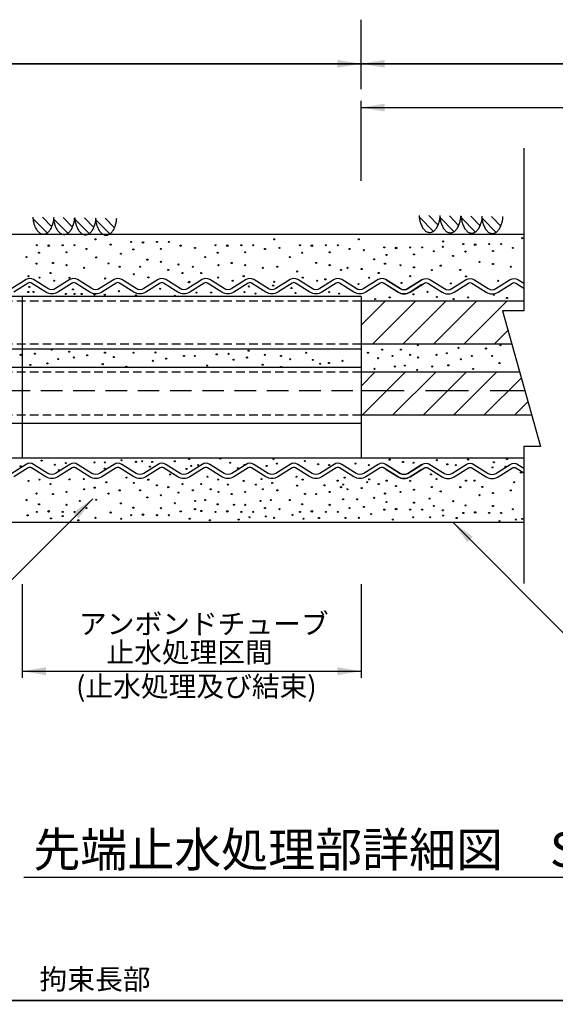
# Model space of a CAD drawing. Extents: x 510 to 34067, y -2197 to 5780.
# Drawn here: x 19541 to 20331, y 1590 to 3043 of the extents above; entities that cross this region are included whole.
import ezdxf

# ---------------------------------------------------------------- set-up
doc = ezdxf.new("R2010")
doc.units = 0
doc.linetypes.add('HIDDENX2', pattern=[19.05, 12.7, -6.35])
doc.layers.get('0').update_dxf_attribs({"linetype": 'CONTINUOUS'})
doc.layers.get('DEFPOINTS').update_dxf_attribs({"linetype": 'CONTINUOUS'})
for name, color, linetype in [('DIM', 5, 'CONTINUOUS'), ('DRAW', 7, 'CONTINUOUS'), ('TITLE', 4, 'CONTINUOUS')]:
    doc.layers.add(name, color=color, linetype=linetype)
doc.styles.add('STYLE1', font='txt')
doc.styles.add('STYLE2', font='MSMINCHO.TTF')
doc.dimstyles.get("Standard").update_dxf_attribs({"dimscale": 0, "dimtxt": 0.0001, "dimasz": 35, "dimexe": 0, "dimexo": 0, "dimgap": 0, "dimtad": 1, "dimdec": 4, "dimdsep": 46, "dimlunit": 6, "dimtxsty": 'STYLE2', "dimcen": 0, "dimadec": 0, "dimazin": 0, "dimtfac": 1, "dimtdec": 4, "dimtofl": 0, "dimtmove": 0, "dimatfit": 2, "dimfxl": 0, "dimtolj": 1, "dimtzin": 0, "dimarcsym": 0})
doc.dimstyles.new('STANDARD$7', dxfattribs={"dimscale": 0, "dimtxt": 0.0001, "dimasz": 35, "dimexe": 0, "dimexo": 0, "dimgap": 0, "dimtad": 1, "dimdec": 4, "dimdsep": 46, "dimlunit": 6, "dimtxsty": 'STYLE1', "dimcen": 0, "dimadec": 0, "dimazin": 0, "dimtfac": 1, "dimtdec": 4, "dimtofl": 0, "dimtmove": 0, "dimatfit": 2, "dimfxl": 0, "dimtolj": 1, "dimtzin": 0, "dimarcsym": 0})

# ---------------------------------------------------------------- blocks, each defined once
blk = doc.blocks.new('*D55')
at = {"layer": 'DEFPOINTS', "color": 0, "linetype": 'Continuous', "transparency": 16777216}
for p in [(20044.5, 2913.1), (21112, 2913.1), (21112, 2913.1)]:
    blk.add_point(p, dxfattribs=at)
at = {"layer": 'DIM', "color": 0, "linetype": 'Continuous', "lineweight": -2, "transparency": 16777216}
blk.add_line((20079.5, 2913.1), (21077, 2913.1), dxfattribs=at)
at = {"layer": 'DIM', "color": 0, "linetype": 'Continuous', "transparency": 16777216}
for points in [[(20079.5, 2919), (20079.5, 2907.3), (20044.5, 2913.1)], [(21077, 2919), (21077, 2907.3), (21112, 2913.1)]]:
    blk.add_solid(points, dxfattribs=at)
at = {"layer": 'DIM', "color": 0, "linetype": 'Continuous', "transparency": 16777216, "insert": (20578.3, 2913.1), "char_height": 0.0001, "attachment_point": 5, "style": 'STYLE2'}
blk.add_mtext('\\A1;1,067.5', dxfattribs=at)
blk = doc.blocks.new('*D56')
at = {"layer": 'DEFPOINTS', "color": 0, "linetype": 'Continuous', "transparency": 16777216}
for p in [(19544.5, 2081.8), (20044.5, 2081.8), (20044.5, 2081.8)]:
    blk.add_point(p, dxfattribs=at)
at = {"layer": 'DIM', "color": 0, "linetype": 'Continuous', "lineweight": -2, "transparency": 16777216}
blk.add_line((19579.5, 2081.8), (20009.5, 2081.8), dxfattribs=at)
at = {"layer": 'DIM', "color": 0, "linetype": 'Continuous', "transparency": 16777216}
for points in [[(19579.5, 2087.6), (19579.5, 2075.9), (19544.5, 2081.8)], [(20009.5, 2087.6), (20009.5, 2075.9), (20044.5, 2081.8)]]:
    blk.add_solid(points, dxfattribs=at)
at = {"layer": 'DIM', "color": 0, "linetype": 'Continuous', "transparency": 16777216, "insert": (19794.5, 2081.8), "char_height": 0.0001, "attachment_point": 5, "style": 'STYLE2'}
blk.add_mtext('\\A1;500', dxfattribs=at)

msp = doc.modelspace()

# ---------------------------------------------------------------- hatches: boundary and pattern name
h = msp.add_hatch()
h.set_pattern_fill('ANSI31', color=0, scale=10, angle=180, style=0)
h.set_pattern_definition([(225, (18658.297, 83.424), (22.45064, -22.45064), [])])
h.paths.add_polyline_path([(20266.96271, 2564.18808), (20253.04959, 2613.43808), (20284.54959, 2613.43808), (20284.54959, 2627.68808), (20044.54959, 2627.68808), (20044.54959, 2564.18808)])
h.paths.add_polyline_path([(20296.62521, 2459.18808), (20278.68646, 2522.68808), (20044.54959, 2522.68808), (20044.54959, 2459.18808)])

# ---------------------------------------------------------------- linework, layer by layer
at = {"color": 0}
for centre, radius in [((19652.68005, 2718.84404), 0.79466), ((19916.33786, 2718.84404), 0.79466), ((20041.07454, 2718.84705), 0.79466), ((20165.53412, 2715.5743), 0.79466), ((20282.11283, 2720.4774), 0.79466), ((19565.99745, 2710.1029), 0.79466), ((19583.49303, 2709.30824), 1.12423), ((19604.16963, 2710.1029), 0.79466), ((19621.66518, 2710.1029), 0.79466), ((19639.16074, 2704.54035), 0.79466), ((19674.97605, 2711.03881), 0.79466), ((19705.19569, 2715.01205), 0.79466), ((19708.3767, 2703.88695), 0.79466), ((19722.69127, 2714.21739), 1.12423), ((19743.36786, 2715.01205), 0.79466), ((19748.93461, 2704.68161), 0.79466), ((19760.86342, 2715.01205), 0.79466), ((19778.35897, 2709.44951), 0.79466), ((19799.43563, 2706.12965), 0.79466), ((19829.65527, 2710.1029), 0.79466), ((19847.15085, 2709.30824), 1.12423), ((19867.82744, 2710.1029), 0.79466), ((19885.32299, 2710.1029), 0.79466), ((19902.81855, 2704.54035), 0.79466), ((19924.17231, 2706.13267), 0.79466), ((19954.39194, 2710.10591), 0.79466), ((19971.88752, 2709.31125), 1.12423), ((19992.56412, 2710.10591), 0.79466), ((20010.05967, 2710.10591), 0.79466), ((20027.55523, 2704.54337), 0.79466), ((20048.63188, 2702.85991), 0.79466), ((20078.85152, 2706.83315), 0.79466), ((20096.3471, 2706.0385), 1.12423), ((20117.02369, 2706.83315), 0.79466), ((20134.51925, 2706.83315), 0.79466), ((20152.0148, 2701.27061), 0.79466), ((20165.2106, 2707.76301), 0.79466), ((20195.43024, 2711.73625), 0.79466), ((20212.92582, 2710.9416), 1.12423), ((20233.60241, 2711.73625), 0.79466), ((20239.16916, 2701.40581), 0.79466), ((20251.09796, 2711.73625), 0.79466), ((20268.59352, 2706.17371), 0.79466), ((19550.88764, 2692.62061), 0.79466), ((19569.17847, 2698.97779), 0.79466), ((19609.73638, 2699.77245), 0.79466), ((19653.49353, 2692.2126), 0.79466), ((19690.08587, 2697.52976), 0.79466), ((19729.05327, 2688.78862), 0.79466), ((19814.54545, 2692.62061), 0.79466), ((19832.83628, 2698.97779), 0.79466), ((19873.39419, 2699.77245), 0.79466), ((19939.28212, 2692.62362), 0.79466), ((19957.57296, 2698.98081), 0.79466), ((19998.13087, 2699.77546), 0.79466), ((20063.7417, 2689.35086), 0.79466), ((20082.03253, 2695.70805), 0.79466), ((20122.59044, 2696.50271), 0.79466), ((20180.32042, 2694.25396), 0.79466), ((20198.61125, 2700.61115), 0.79466), ((19565.45452, 2682.95292), 0.79466), ((19589.85504, 2683.87946), 0.79466), ((19609.73638, 2680.70086), 0.79466), ((19635.97972, 2676.7276), 0.79466), ((19671.79504, 2683.22606), 0.79466), ((19688.24579, 2678.32309), 0.79466), ((19718.36438, 2678.32309), 0.79466), ((19748.93461, 2685.61002), 0.79466), ((19760.06709, 2673.69325), 0.79466), ((19775.17796, 2681.63676), 0.79466), ((19796.25462, 2678.3169), 0.79466), ((19834.20518, 2680.63802), 0.79466), ((19853.51285, 2683.87946), 0.79466), ((19873.39419, 2680.70086), 0.79466), ((19899.63754, 2676.7276), 0.79466), ((19920.99129, 2678.31992), 0.79466), ((19978.24953, 2683.88247), 0.79466), ((19998.13087, 2680.70387), 0.79466), ((20014.91688, 2673.69325), 0.79466), ((20024.37421, 2676.73062), 0.79466), ((20045.45087, 2675.04716), 0.79466), ((20079.78772, 2682.95292), 0.79466), ((20102.7091, 2680.60972), 0.79466), ((20122.59044, 2677.43112), 0.79466), ((20148.83379, 2673.45786), 0.79466), ((20162.02959, 2679.95026), 0.79466), ((20190.99491, 2673.69325), 0.79466), ((20219.28782, 2685.51282), 0.79466), ((20239.16916, 2682.33422), 0.79466), ((20265.41251, 2678.36096), 0.79466), ((19553.87044, 2664.43358), 0.79466), ((19569.97372, 2662.42391), 0.79466), ((19586.30586, 2669.06341), 0.79466), ((19591.44555, 2657.65601), 0.79466), ((19614.10765, 2662.11867), 0.79466), ((19667.02354, 2660.97588), 0.79466), ((19709.17196, 2667.33307), 0.79466), ((19730.64378, 2662.56517), 0.79466), ((19780.91843, 2669.06341), 0.79466), ((19808.72022, 2669.06341), 0.79466), ((19833.63153, 2662.42391), 0.79466), ((19855.10336, 2657.65601), 0.79466), ((19871.27428, 2664.43358), 0.79466), ((19950.04604, 2671.37835), 0.79466), ((19958.36821, 2662.42693), 0.79466), ((19979.84003, 2657.65903), 0.79466), ((19991.74871, 2659.80377), 0.79466), ((20056.61955, 2662.11867), 0.79466), ((20070.52047, 2669.06341), 0.79466), ((20116.85677, 2664.43358), 0.79466), ((20199.4065, 2664.05727), 0.79466), ((20246.87801, 2657.52671), 0.79466), ((19554.98551, 2648.64783), 0.79466), ((19619.43252, 2644.90398), 0.79466), ((19748.13936, 2645.87753), 0.79466), ((19790.28778, 2655.41332), 0.79466), ((19791.48312, 2656.06673), 0.79466), ((19878.93295, 2649.20785), 0.79466), ((19914.74735, 2650.50417), 0.79466), ((19916.21979, 2656.06974), 0.79466), ((19941.88118, 2646.96156), 0.79466), ((20040.67937, 2652.79698), 0.79466), ((20104.29961, 2654.38627), 0.79466), ((20177.1394, 2653.72683), 0.79466), ((19553.48674, 2641.16013), 0.79466), ((19560.98055, 2641.16013), 0.79466), ((19608.94113, 2638.16505), 0.79466), ((19621.68068, 2638.16505), 0.79466), ((19632.17203, 2638.16505), 0.79466), ((19651.08954, 2637.18833), 0.79466), ((19666.22829, 2637.13639), 0.79466), ((19686.90486, 2642.28513), 0.79466), ((19712.35297, 2636.34173), 0.79466), ((19769.61121, 2635.54709), 0.79466), ((19801.74638, 2640.22263), 0.79466), ((19823.28834, 2640.1793), 0.79466), ((19872.59894, 2640.96838), 0.79466), ((19888.67491, 2638.72507), 0.79466), ((19947.87627, 2639.47384), 0.79466), ((19997.33561, 2640.97139), 0.79466), ((20012.32328, 2638.72507), 0.79466), ((20065.23836, 2630.68474), 0.79466), ((20086.71021, 2633.06868), 0.79466), ((20121.79519, 2637.69864), 0.79466), ((20142.56563, 2641.38485), 0.79466), ((20156.46283, 2633.86059), 0.79466), ((20181.11567, 2630.68199), 0.79466), ((20202.58752, 2633.06593), 0.79466), ((20240.47813, 2636.99507), 0.79466), ((20259.84575, 2632.27129), 0.79466), ((19588.32812, 2556.06836), 0.79466), ((20075.55538, 2556.06836), 0.79466), ((20103.35717, 2556.06836), 0.79466), ((20128.26848, 2562.70786), 0.79466), ((20188.42907, 2558.78196), 0.79466), ((20228.9565, 2557.79871), 0.79466), ((20250.42832, 2562.56661), 0.79466), ((19542.18186, 2548.40116), 0.79466), ((19563.25852, 2550.08462), 0.79466), ((19597.59537, 2542.17885), 0.79466), ((19613.87116, 2553.04332), 0.79466), ((19620.51675, 2544.52206), 0.79466), ((19640.39809, 2547.70066), 0.79466), ((19666.64144, 2551.67392), 0.79466), ((19679.83723, 2545.18152), 0.79466), ((19708.80255, 2551.43853), 0.79466), ((19741.32754, 2551.89599), 0.79466), ((19756.97681, 2542.79756), 0.79466), ((19783.22015, 2546.77082), 0.79466), ((19799.08961, 2546.81487), 0.79466), ((19831.42084, 2549.111), 0.79466), ((19848.77899, 2549.87067), 0.79466), ((19856.34784, 2541.25232), 0.79466), ((19876.22918, 2544.43092), 0.79466), ((19878.63364, 2554.45993), 0.79466), ((19902.47253, 2548.40417), 0.79466), ((19926.41032, 2546.79607), 0.79466), ((19939.92546, 2541.90572), 0.79466), ((19963.47936, 2551.4259), 0.79466), ((19973.16753, 2540.9555), 0.79466), ((20054.70404, 2551.43853), 0.79466), ((20069.81491, 2543.49502), 0.79466), ((20090.89157, 2546.81487), 0.79466), ((20117.14772, 2548.45611), 0.79466), ((20128.84213, 2544.49376), 0.79466), ((20155.76427, 2548.40417), 0.79466), ((20171.20519, 2550.75075), 0.79466), ((20191.57958, 2541.90572), 0.79466), ((20208.03033, 2546.80869), 0.79466), ((20238.14892, 2546.80869), 0.79466), ((19556.45834, 2533.53896), 0.79466), ((19581.54935, 2535.78091), 0.79466), ((19663.24616, 2534.68627), 0.79466), ((19698.12807, 2530.87781), 0.79466), ((19737.09547, 2539.61896), 0.79466), ((19817.38044, 2532.51117), 0.79466), ((19899.30225, 2533.80825), 0.79466), ((19926.41032, 2530.59165), 0.79466), ((19984.3307, 2535.22149), 0.79466), ((19997.1837, 2536.34316), 0.79466), ((20017.06504, 2539.52176), 0.79466), ((20064.32794, 2527.80446), 0.79466), ((20094.18259, 2531.24638), 0.79466), ((20109.1824, 2532.51117), 0.79466), ((20149.38832, 2531.24638), 0.79466), ((20173.27808, 2532.91918), 0.79466), ((20209.87041, 2527.60202), 0.79466), ((20248.83782, 2536.34316), 0.79466), ((20127.47323, 2526.15398), 0.79466), ((19542.21664, 2384.0032), 0.79466), ((19573.15474, 2392.4485), 0.79466), ((19592.7399, 2386.29782), 0.79466), ((19608.94113, 2388.71111), 0.79466), ((19651.08954, 2389.68783), 0.79466), ((19666.22829, 2389.73977), 0.79466), ((19690.88113, 2392.91837), 0.79466), ((19712.35297, 2390.53442), 0.79466), ((19721.46425, 2391.50381), 0.79466), ((19732.94682, 2383.47263), 0.79466), ((19736.3916, 2390.3565), 0.79466), ((19769.61121, 2391.32907), 0.79466), ((19790.68786, 2394.64892), 0.79466), ((19793.80438, 2384.61994), 0.79466), ((19804.13868, 2385.76724), 0.79466), ((19836.81255, 2395.44358), 0.79466), ((19851.21716, 2389.20919), 0.79466), ((19862.69972, 2381.17799), 0.79466), ((19872.59894, 2385.90778), 0.79466), ((19905.1852, 2384.61994), 0.79466), ((19915.42454, 2394.64591), 0.79466), ((19920.1125, 2388.06189), 0.79466), ((19961.54923, 2391.69672), 0.79466), ((19981.23791, 2386.91251), 0.79466), ((19997.33561, 2385.90476), 0.79466), ((20036.35422, 2388.05982), 0.79466), ((20055.87456, 2385.76518), 0.79466), ((20086.71021, 2393.80747), 0.79466), ((20106.39782, 2390.35443), 0.79466), ((20121.79519, 2389.17752), 0.79466), ((20156.46283, 2393.01556), 0.79466), ((20171.84838, 2386.91251), 0.79466), ((20184.4792, 2385.76518), 0.79466), ((20202.58752, 2393.81022), 0.79466), ((20238.4472, 2382.32325), 0.79466), ((20240.47813, 2389.88108), 0.79466), ((20257.96754, 2383.47056), 0.79466), ((20259.84575, 2394.60487), 0.79466), ((19598.48116, 2378.26664), 0.79466), ((19666.22829, 2380.56125), 0.79466), ((19698.49917, 2367.41021), 0.79466), ((19762.80147, 2371.99947), 0.79466), ((19786.91486, 2380.03068), 0.79466), ((19817.91777, 2368.55752), 0.79466), ((19949.08674, 2368.55548), 0.79466), ((20020.2786, 2367.40814), 0.79466), ((20147.73499, 2371.9974), 0.79466), ((20280.52232, 2374.73863), 0.79466), ((19553.87044, 2362.44258), 0.79466), ((19569.97372, 2364.45224), 0.79466), ((19586.30586, 2357.81274), 0.79466), ((19614.10765, 2364.75748), 0.79466), ((19635.34509, 2365.1156), 0.79466), ((19651.42065, 2352.49513), 0.79466), ((19668.64452, 2360.52634), 0.79466), ((19709.17196, 2359.54309), 0.79466), ((19730.64378, 2364.31099), 0.79466), ((19743.28112, 2355.93708), 0.79466), ((19760.06709, 2353.18291), 0.79466), ((19780.91843, 2357.81274), 0.79466), ((19808.72022, 2357.81274), 0.79466), ((19833.63153, 2364.45224), 0.79466), ((19847.77242, 2357.08439), 0.79466), ((19871.27428, 2362.44258), 0.79466), ((19889.37744, 2357.08232), 0.79466), ((19897.41527, 2365.11353), 0.79466), ((19913.49083, 2359.37696), 0.79466), ((19950.04604, 2355.49781), 0.79466), ((19958.36821, 2364.44923), 0.79466), ((19990.42396, 2355.93501), 0.79466), ((20009.9443, 2362.81889), 0.79466), ((20014.91688, 2353.18291), 0.79466), ((20017.98208, 2357.08232), 0.79466), ((20053.57804, 2360.52427), 0.79466), ((20056.61955, 2364.75748), 0.79466), ((20070.52047, 2357.81274), 0.79466), ((20082.28443, 2362.81889), 0.79466), ((20096.06352, 2354.7877), 0.79466), ((20116.85677, 2362.44258), 0.79466), ((20148.83379, 2353.4183), 0.79466), ((20155.77281, 2365.11353), 0.79466), ((20190.99491, 2353.18291), 0.79466), ((20199.4065, 2362.81889), 0.79466), ((20212.03733, 2362.81889), 0.79466), ((20223.5199, 2353.64037), 0.79466), ((20270.59837, 2360.52427), 0.79466), ((19565.45452, 2343.92323), 0.79466), ((19589.85504, 2342.9967), 0.79466), ((19609.73638, 2346.1753), 0.79466), ((19635.97972, 2350.14855), 0.79466), ((19671.79504, 2343.6501), 0.79466), ((19688.24579, 2348.55307), 0.79466), ((19718.36438, 2348.55307), 0.79466), ((19729.05327, 2338.08754), 0.79466), ((19748.93461, 2341.26614), 0.79466), ((19775.17796, 2345.2394), 0.79466), ((19796.25462, 2348.55925), 0.79466), ((19822.51077, 2350.20049), 0.79466), ((19834.20518, 2346.23814), 0.79466), ((19853.51285, 2342.9967), 0.79466), ((19873.39419, 2346.1753), 0.79466), ((19899.63754, 2350.14855), 0.79466), ((19920.99129, 2348.55624), 0.79466), ((19961.71757, 2343.31455), 0.79466), ((19978.24953, 2342.99368), 0.79466), ((19998.13087, 2346.17228), 0.79466), ((20024.37421, 2350.14554), 0.79466), ((20045.45087, 2351.829), 0.79466), ((20079.78772, 2343.92323), 0.79466), ((20102.7091, 2346.26644), 0.79466), ((20122.59044, 2349.44504), 0.79466), ((20162.02959, 2346.9259), 0.79466), ((20219.28782, 2341.36334), 0.79466), ((20239.16916, 2344.54194), 0.79466), ((20265.41251, 2348.5152), 0.79466), ((19550.88764, 2334.25555), 0.79466), ((19569.17847, 2327.89836), 0.79466), ((19609.73638, 2327.10371), 0.79466), ((19629.60378, 2332.99076), 0.79466), ((19653.49353, 2334.66356), 0.79466), ((19690.08587, 2329.3464), 0.79466), ((19769.69099, 2329.54884), 0.79466), ((19799.54564, 2332.99076), 0.79466), ((19814.54545, 2334.25555), 0.79466), ((19832.83628, 2327.89836), 0.79466), ((19856.95846, 2327.2542), 0.79466), ((19873.39419, 2327.10371), 0.79466), ((19896.26701, 2332.98872), 0.79466), ((19911.19431, 2334.13603), 0.79466), ((19939.28212, 2334.25254), 0.79466), ((19957.57296, 2327.89535), 0.79466), ((19998.13087, 2327.10069), 0.79466), ((20017.98208, 2335.28334), 0.79466), ((20038.65069, 2335.28334), 0.79466), ((20048.63188, 2324.01625), 0.79466), ((20063.7417, 2337.52529), 0.79466), ((20082.03253, 2331.16811), 0.79466), ((20122.59044, 2330.37345), 0.79466), ((20145.43851, 2336.43065), 0.79466), ((20152.0148, 2325.60555), 0.79466), ((20180.32042, 2332.62219), 0.79466), ((20198.61125, 2326.26501), 0.79466), ((20239.16916, 2325.47035), 0.79466), ((19552.55095, 2311.72238), 0.79466), ((19565.99745, 2316.77326), 0.79466), ((19583.49303, 2317.56792), 1.12423), ((19604.16963, 2316.77326), 0.79466), ((19604.22246, 2310.57507), 0.79466), ((19621.66518, 2316.77326), 0.79466), ((19639.16074, 2322.3358), 0.79466), ((19674.97605, 2315.83735), 0.79466), ((19705.19569, 2311.86411), 0.79466), ((19708.3767, 2322.98921), 0.79466), ((19722.69127, 2312.65876), 1.12423), ((19743.36786, 2311.86411), 0.79466), ((19748.93461, 2322.19455), 0.79466), ((19760.86342, 2311.86411), 0.79466), ((19778.35897, 2317.42665), 0.79466), ((19799.43563, 2320.7465), 0.79466), ((19808.73168, 2318.07568), 0.79466), ((19829.65527, 2316.77326), 0.79466), ((19847.15085, 2317.56792), 1.12423), ((19867.82744, 2316.77326), 0.79466), ((19879.92355, 2308.89717), 0.79466), ((19885.32299, 2316.77326), 0.79466), ((19902.81855, 2322.3358), 0.79466), ((19904.03694, 2310.04447), 0.79466), ((19924.17231, 2320.74349), 0.79466), ((19943.34548, 2312.33705), 0.79466), ((19954.39194, 2316.77025), 0.79466), ((19971.88752, 2317.5649), 1.12423), ((19992.56412, 2316.77025), 0.79466), ((20010.05967, 2316.77025), 0.79466), ((20027.55523, 2322.33279), 0.79466), ((20059.3193, 2313.48436), 0.79466), ((20078.85152, 2320.043), 0.79466), ((20096.3471, 2320.83766), 1.12423), ((20117.02369, 2320.043), 0.79466), ((20121.32512, 2308.8951), 0.79466), ((20134.51925, 2320.043), 0.79466), ((20146.58672, 2308.8951), 0.79466), ((20165.2106, 2319.11315), 0.79466), ((20165.53412, 2311.30186), 0.79466), ((20195.43024, 2315.1399), 0.79466), ((20212.92582, 2315.93456), 1.12423), ((20233.60241, 2315.1399), 0.79466), ((20251.09796, 2315.1399), 0.79466), ((20268.59352, 2320.70245), 0.79466), ((19586.99864, 2307.13312), 0.79466), ((19627.30731, 2304.30791), 0.79466), ((19652.68005, 2308.03212), 0.79466), ((19690.46134, 2306.60255), 0.79466), ((19791.50786, 2306.60255), 0.79466), ((19821.36251, 2304.30791), 0.79466), ((19863.84798, 2305.45522), 0.79466), ((19916.33786, 2308.03212), 0.79466), ((19959.42104, 2306.60048), 0.79466), ((19982.38617, 2307.74779), 0.79466), ((20021.42687, 2307.74779), 0.79466), ((20041.07454, 2308.0291), 0.79466), ((20091.47047, 2305.45317), 0.79466), ((20185.62746, 2307.74779), 0.79466), ((20248.7815, 2303.15853), 0.79466), ((20272.89489, 2305.45317), 0.79466), ((20282.11283, 2306.39876), 0.79466)]:
    msp.add_circle(centre, radius, dxfattribs=at)
at = {"layer": 'DIM', "color": 0, "linetype": 'Continuous'}
for p, q in [((20044.54959, 2940.27613), (20044.54959, 3042.77613)), ((18964.54959, 2977.77613), (20044.54959, 2977.77613)), ((21869.54959, 2977.77613), (20044.54959, 2977.77613)), ((20044.54959, 2805.27613), (20044.54959, 2923.12783)), ((20044.54959, 2913.12783), (21112.04959, 2913.12783)), ((19544.54959, 2210.27613), (19544.54959, 2071.78093)), ((20044.54959, 2210.27613), (20044.54959, 2071.78093)), ((19544.54959, 2081.78093), (20044.54959, 2081.78093)), ((18934.3267, 1596.14949), (20410.87969, 1596.14949))]:
    msp.add_line(p, q, dxfattribs=at)
at = {"layer": 'DRAW', "color": 0, "linetype": 'Continuous'}
for p, q in [((20284.54959, 2853.43808), (20284.54959, 2613.43808)), ((19581.04959, 2728.43808), (19561.04959, 2748.43808)), ((19588.04959, 2737.43808), (19574.54959, 2751.43808)), ((19611.54959, 2727.93808), (19591.54959, 2747.93808)), ((19618.54959, 2736.93808), (19605.04959, 2750.93808)), ((19643.04959, 2727.43808), (19623.04959, 2747.43808)), ((19650.04959, 2736.43808), (19636.54959, 2750.43808)), ((19673.54959, 2726.93808), (19653.54959, 2746.93808)), ((19680.54959, 2735.93808), (19667.04959, 2749.93808)), ((20151.04959, 2730.93808), (20131.04959, 2750.93808)), ((20158.04959, 2739.93808), (20144.54959, 2753.93808)), ((20181.54959, 2730.43808), (20161.54959, 2750.43808)), ((20188.54959, 2739.43808), (20175.04959, 2753.43808)), ((20213.04959, 2729.93808), (20193.04959, 2749.93808)), ((20220.04959, 2738.93808), (20206.54959, 2752.93808)), ((20243.54959, 2729.43808), (20223.54959, 2749.43808)), ((20250.54959, 2738.43808), (20237.04959, 2752.43808)), ((20284.54959, 2613.43808), (20253.04959, 2613.43808)), ((20253.04959, 2613.43808), (20309.54959, 2413.43808)), ((20284.54959, 2413.43808), (20284.54959, 2210.93808)), ((20309.54959, 2413.43808), (20284.54959, 2413.43808))]:
    msp.add_line(p, q, dxfattribs=at)
at = {"layer": 'DRAW', "color": 0}
for p, q in [((20284.54959, 2725.93808), (18992.04959, 2725.93808)), ((20044.54959, 2634.68808), (19143.55004, 2634.68808)), ((19544.54959, 2634.68808), (19544.54959, 2395.93808)), ((20044.54959, 2634.68808), (20044.54959, 2395.93808)), ((20284.54959, 2627.68808), (20044.54959, 2627.68808)), ((20044.54959, 2556.96498), (19143.55004, 2556.96498)), ((20266.96271, 2564.18808), (20044.54959, 2564.18808)), ((20044.54959, 2529.68808), (19143.55004, 2529.68808)), ((20278.68646, 2522.68808), (20044.54959, 2522.68808)), ((20296.62521, 2459.18808), (20044.54959, 2459.18808)), ((20044.54959, 2447.36498), (19143.55004, 2447.36498)), ((20284.54959, 2395.93808), (19143.55004, 2395.93808)), ((20284.54959, 2300.93808), (18992.04959, 2300.93808))]:
    msp.add_line(p, q, dxfattribs=at)
at = {"layer": 'DRAW', "color": 0, "linetype": 'HIDDENX2'}
for p, q in [((20044.54959, 2627.68808), (19143.55004, 2627.68808)), ((20044.54959, 2564.18808), (19143.55004, 2564.18808)), ((20044.54959, 2522.68808), (19143.55004, 2522.68808)), ((20044.54959, 2459.18808), (19143.55004, 2459.18808))]:
    msp.add_line(p, q, dxfattribs=at)
at = {"layer": 'DRAW', "color": 0, "linetype": 'HIDDENX2', "ltscale": 2.5}
msp.add_line((19143.55004, 2495.93808), (20044.54959, 2495.93808), dxfattribs=at)
at = {"layer": 'DRAW', "color": 0, "linetype": 'HIDDENX2', "ltscale": 5}
msp.add_line((20044.54959, 2495.93808), (20286.24334, 2495.93808), dxfattribs=at)
at = {"layer": 'DRAW', "color": 0, "linetype": 'Continuous'}
for points in [[(19560.14959, 2751.43808), (19560.25949, 2750.01078), (19560.40989, 2748.60298), (19560.60059, 2747.21448), (19560.83179, 2745.84548), (19561.10309, 2744.49578), (19561.41489, 2743.16548), (19561.76699, 2741.85458), (19562.15959, 2740.56308), (19562.71119, 2738.96738), (19563.31109, 2737.45848), (19563.95929, 2736.03598), (19564.65579, 2734.70028), (19565.40049, 2733.45098), (19566.19359, 2732.28848), (19567.03489, 2731.21238), (19567.92459, 2730.22308), (19568.84709, 2729.33588), (19569.78729, 2728.56708), (19570.74519, 2727.91648), (19571.72079, 2727.38428), (19572.71399, 2726.97028), (19573.72489, 2726.67458), (19574.75339, 2726.49718), (19575.79959, 2726.43808), (19576.84569, 2726.49718), (19577.87419, 2726.67458), (19578.88499, 2726.97028), (19579.87829, 2727.38428), (19580.85379, 2727.91648), (19581.81169, 2728.56708), (19582.75189, 2729.33588), (19583.67459, 2730.22308), (19584.56409, 2731.21238), (19585.40549, 2732.28848), (19586.19849, 2733.45098), (19586.94329, 2734.70028), (19587.63969, 2736.03598), (19588.28799, 2737.45848), (19588.88789, 2738.96738), (19589.43959, 2740.56308), (19589.83199, 2741.85458), (19590.18409, 2743.16548), (19590.49579, 2744.49578), (19590.76729, 2745.84568), (19590.99829, 2747.21478), (19591.18909, 2748.60328), (19591.33949, 2750.01118), (19591.44959, 2751.43858)], [(19590.64959, 2750.93808), (19590.75949, 2749.51078), (19590.90989, 2748.10298), (19591.10059, 2746.71448), (19591.33179, 2745.34548), (19591.60309, 2743.99578), (19591.91489, 2742.66548), (19592.26699, 2741.35458), (19592.65959, 2740.06308), (19593.21119, 2738.46738), (19593.81109, 2736.95848), (19594.45929, 2735.53598), (19595.15579, 2734.20028), (19595.90049, 2732.95098), (19596.69359, 2731.78848), (19597.53489, 2730.71238), (19598.42459, 2729.72308), (19599.34709, 2728.83588), (19600.28729, 2728.06708), (19601.24519, 2727.41648), (19602.22079, 2726.88428), (19603.21399, 2726.47028), (19604.22489, 2726.17458), (19605.25339, 2725.99718), (19606.29959, 2725.93808), (19607.34569, 2725.99718), (19608.37419, 2726.17458), (19609.38499, 2726.47028), (19610.37829, 2726.88428), (19611.35379, 2727.41648), (19612.31169, 2728.06708), (19613.25189, 2728.83588), (19614.17459, 2729.72308), (19615.06409, 2730.71238), (19615.90549, 2731.78848), (19616.69849, 2732.95098), (19617.44329, 2734.20028), (19618.13969, 2735.53598), (19618.78799, 2736.95848), (19619.38789, 2738.46738), (19619.93959, 2740.06308), (19620.33199, 2741.35458), (19620.68409, 2742.66548), (19620.99579, 2743.99578), (19621.26729, 2745.34568), (19621.49829, 2746.71478), (19621.68909, 2748.10328), (19621.83949, 2749.51118), (19621.94959, 2750.93858)], [(19622.14959, 2750.43808), (19622.25949, 2749.01078), (19622.40989, 2747.60298), (19622.60059, 2746.21448), (19622.83179, 2744.84548), (19623.10309, 2743.49578), (19623.41489, 2742.16548), (19623.76699, 2740.85458), (19624.15959, 2739.56308), (19624.71119, 2737.96738), (19625.31109, 2736.45848), (19625.95929, 2735.03598), (19626.65579, 2733.70028), (19627.40049, 2732.45098), (19628.19359, 2731.28848), (19629.03489, 2730.21238), (19629.92459, 2729.22308), (19630.84709, 2728.33588), (19631.78729, 2727.56708), (19632.74519, 2726.91648), (19633.72079, 2726.38428), (19634.71399, 2725.97028), (19635.72489, 2725.67458), (19636.75339, 2725.49718), (19637.79959, 2725.43808), (19638.84569, 2725.49718), (19639.87419, 2725.67458), (19640.88499, 2725.97028), (19641.87829, 2726.38428), (19642.85379, 2726.91648), (19643.81169, 2727.56708), (19644.75189, 2728.33588), (19645.67459, 2729.22308), (19646.56409, 2730.21238), (19647.40549, 2731.28848), (19648.19849, 2732.45098), (19648.94329, 2733.70028), (19649.63969, 2735.03598), (19650.28799, 2736.45848), (19650.88789, 2737.96738), (19651.43959, 2739.56308), (19651.83199, 2740.85458), (19652.18409, 2742.16548), (19652.49579, 2743.49578), (19652.76729, 2744.84568), (19652.99829, 2746.21478), (19653.18909, 2747.60328), (19653.33949, 2749.01118), (19653.44959, 2750.43858)], [(19652.64959, 2749.93808), (19652.75949, 2748.51078), (19652.90989, 2747.10298), (19653.10059, 2745.71448), (19653.33179, 2744.34548), (19653.60309, 2742.99578), (19653.91489, 2741.66548), (19654.26699, 2740.35458), (19654.65959, 2739.06308), (19655.21119, 2737.46738), (19655.81109, 2735.95848), (19656.45929, 2734.53598), (19657.15579, 2733.20028), (19657.90049, 2731.95098), (19658.69359, 2730.78848), (19659.53489, 2729.71238), (19660.42459, 2728.72308), (19661.34709, 2727.83588), (19662.28729, 2727.06708), (19663.24519, 2726.41648), (19664.22079, 2725.88428), (19665.21399, 2725.47028), (19666.22489, 2725.17458), (19667.25339, 2724.99718), (19668.29959, 2724.93808), (19669.34569, 2724.99718), (19670.37419, 2725.17458), (19671.38499, 2725.47028), (19672.37829, 2725.88428), (19673.35379, 2726.41648), (19674.31169, 2727.06708), (19675.25189, 2727.83588), (19676.17459, 2728.72308), (19677.06409, 2729.71238), (19677.90549, 2730.78848), (19678.69849, 2731.95098), (19679.44329, 2733.20028), (19680.13969, 2734.53598), (19680.78799, 2735.95848), (19681.38789, 2737.46738), (19681.93959, 2739.06308), (19682.33199, 2740.35458), (19682.68409, 2741.66548), (19682.99579, 2742.99578), (19683.26729, 2744.34568), (19683.49829, 2745.71478), (19683.68909, 2747.10328), (19683.83949, 2748.51118), (19683.94959, 2749.93858)], [(20130.14959, 2753.93808), (20130.25949, 2752.51078), (20130.40989, 2751.10298), (20130.60059, 2749.71448), (20130.83179, 2748.34548), (20131.10309, 2746.99578), (20131.41489, 2745.66548), (20131.76699, 2744.35458), (20132.15959, 2743.06308), (20132.71119, 2741.46738), (20133.31109, 2739.95848), (20133.95929, 2738.53598), (20134.65579, 2737.20028), (20135.40049, 2735.95098), (20136.19359, 2734.78848), (20137.03489, 2733.71238), (20137.92459, 2732.72308), (20138.84709, 2731.83588), (20139.78729, 2731.06708), (20140.74519, 2730.41648), (20141.72079, 2729.88428), (20142.71399, 2729.47028), (20143.72489, 2729.17458), (20144.75339, 2728.99718), (20145.79959, 2728.93808), (20146.84569, 2728.99718), (20147.87419, 2729.17458), (20148.88499, 2729.47028), (20149.87829, 2729.88428), (20150.85379, 2730.41648), (20151.81169, 2731.06708), (20152.75189, 2731.83588), (20153.67459, 2732.72308), (20154.56409, 2733.71238), (20155.40549, 2734.78848), (20156.19849, 2735.95098), (20156.94329, 2737.20028), (20157.63969, 2738.53598), (20158.28799, 2739.95848), (20158.88789, 2741.46738), (20159.43959, 2743.06308), (20159.83199, 2744.35458), (20160.18409, 2745.66548), (20160.49579, 2746.99578), (20160.76729, 2748.34568), (20160.99829, 2749.71478), (20161.18909, 2751.10328), (20161.33949, 2752.51118), (20161.44959, 2753.93858)], [(20160.64959, 2753.43808), (20160.75949, 2752.01078), (20160.90989, 2750.60298), (20161.10059, 2749.21448), (20161.33179, 2747.84548), (20161.60309, 2746.49578), (20161.91489, 2745.16548), (20162.26699, 2743.85458), (20162.65959, 2742.56308), (20163.21119, 2740.96738), (20163.81109, 2739.45848), (20164.45929, 2738.03598), (20165.15579, 2736.70028), (20165.90049, 2735.45098), (20166.69359, 2734.28848), (20167.53489, 2733.21238), (20168.42459, 2732.22308), (20169.34709, 2731.33588), (20170.28729, 2730.56708), (20171.24519, 2729.91648), (20172.22079, 2729.38428), (20173.21399, 2728.97028), (20174.22489, 2728.67458), (20175.25339, 2728.49718), (20176.29959, 2728.43808), (20177.34569, 2728.49718), (20178.37419, 2728.67458), (20179.38499, 2728.97028), (20180.37829, 2729.38428), (20181.35379, 2729.91648), (20182.31169, 2730.56708), (20183.25189, 2731.33588), (20184.17459, 2732.22308), (20185.06409, 2733.21238), (20185.90549, 2734.28848), (20186.69849, 2735.45098), (20187.44329, 2736.70028), (20188.13969, 2738.03598), (20188.78799, 2739.45848), (20189.38789, 2740.96738), (20189.93959, 2742.56308), (20190.33199, 2743.85458), (20190.68409, 2745.16548), (20190.99579, 2746.49578), (20191.26729, 2747.84568), (20191.49829, 2749.21478), (20191.68909, 2750.60328), (20191.83949, 2752.01118), (20191.94959, 2753.43858)], [(20192.14959, 2752.93808), (20192.25949, 2751.51078), (20192.40989, 2750.10298), (20192.60059, 2748.71448), (20192.83179, 2747.34548), (20193.10309, 2745.99578), (20193.41489, 2744.66548), (20193.76699, 2743.35458), (20194.15959, 2742.06308), (20194.71119, 2740.46738), (20195.31109, 2738.95848), (20195.95929, 2737.53598), (20196.65579, 2736.20028), (20197.40049, 2734.95098), (20198.19359, 2733.78848), (20199.03489, 2732.71238), (20199.92459, 2731.72308), (20200.84709, 2730.83588), (20201.78729, 2730.06708), (20202.74519, 2729.41648), (20203.72079, 2728.88428), (20204.71399, 2728.47028), (20205.72489, 2728.17458), (20206.75339, 2727.99718), (20207.79959, 2727.93808), (20208.84569, 2727.99718), (20209.87419, 2728.17458), (20210.88499, 2728.47028), (20211.87829, 2728.88428), (20212.85379, 2729.41648), (20213.81169, 2730.06708), (20214.75189, 2730.83588), (20215.67459, 2731.72308), (20216.56409, 2732.71238), (20217.40549, 2733.78848), (20218.19849, 2734.95098), (20218.94329, 2736.20028), (20219.63969, 2737.53598), (20220.28799, 2738.95848), (20220.88789, 2740.46738), (20221.43959, 2742.06308), (20221.83199, 2743.35458), (20222.18409, 2744.66548), (20222.49579, 2745.99578), (20222.76729, 2747.34568), (20222.99829, 2748.71478), (20223.18909, 2750.10328), (20223.33949, 2751.51118), (20223.44959, 2752.93858)], [(20222.64959, 2752.43808), (20222.75949, 2751.01078), (20222.90989, 2749.60298), (20223.10059, 2748.21448), (20223.33179, 2746.84548), (20223.60309, 2745.49578), (20223.91489, 2744.16548), (20224.26699, 2742.85458), (20224.65959, 2741.56308), (20225.21119, 2739.96738), (20225.81109, 2738.45848), (20226.45929, 2737.03598), (20227.15579, 2735.70028), (20227.90049, 2734.45098), (20228.69359, 2733.28848), (20229.53489, 2732.21238), (20230.42459, 2731.22308), (20231.34709, 2730.33588), (20232.28729, 2729.56708), (20233.24519, 2728.91648), (20234.22079, 2728.38428), (20235.21399, 2727.97028), (20236.22489, 2727.67458), (20237.25339, 2727.49718), (20238.29959, 2727.43808), (20239.34569, 2727.49718), (20240.37419, 2727.67458), (20241.38499, 2727.97028), (20242.37829, 2728.38428), (20243.35379, 2728.91648), (20244.31169, 2729.56708), (20245.25189, 2730.33588), (20246.17459, 2731.22308), (20247.06409, 2732.21238), (20247.90549, 2733.28848), (20248.69849, 2734.45098), (20249.44329, 2735.70028), (20250.13969, 2737.03598), (20250.78799, 2738.45848), (20251.38789, 2739.96738), (20251.93959, 2741.56308), (20252.33199, 2742.85458), (20252.68409, 2744.16548), (20252.99579, 2745.49578), (20253.26729, 2746.84568), (20253.49829, 2748.21478), (20253.68909, 2749.60328), (20253.83949, 2751.01118), (20253.94959, 2752.43858)]]:
    msp.add_lwpolyline(points, dxfattribs=at)
at = {"layer": 'DRAW', "color": 0, "linetype": 'Continuous', "flags": 128}
for points in [[(20134.2536, 2659.02246), (20113.56313, 2646.06491, -0.2869567914), (20102.28564, 2646.06491), (20081.0062, 2659.32, 0.2869567914), (20069.72871, 2659.32), (20048.44928, 2646.06491, -0.2869567914), (20037.17178, 2646.06491), (20016.0062, 2659.32, 0.2869567914), (20004.72871, 2659.32), (19983.56313, 2646.06491, -0.2869567914), (19972.28564, 2646.06491), (19951.12006, 2659.32, 0.2869567914), (19939.84256, 2659.32), (19918.67698, 2646.06491, -0.2869567914), (19907.39949, 2646.06491), (19886.12006, 2659.32, 0.2869567914), (19874.84256, 2659.32), (19853.56313, 2646.06491, -0.2869567914), (19842.28564, 2646.06491), (19821.12006, 2659.32, 0.2869567914), (19809.84256, 2659.32), (19788.67698, 2646.06491, -0.2869567914), (19777.39949, 2646.06491), (19756.23391, 2659.32, 0.2869567914), (19744.95642, 2659.32), (19723.79084, 2646.06491, -0.2869567914), (19712.51335, 2646.06491), (19691.23391, 2659.32, 0.2869567914), (19679.95642, 2659.32), (19658.67698, 2646.06491, -0.2869567914), (19647.39949, 2646.06491), (19626.23391, 2659.32, 0.2869567914), (19614.95642, 2659.32), (19593.79084, 2646.06491, -0.2869567914), (19582.51335, 2646.06491), (19561.34777, 2659.32, 0.2869567914), (19550.07027, 2659.32), (19528.90469, 2646.06491, -0.2869567914)], [(20081.6032, 2659.02246), (20102.29367, 2646.06491, 0.2869567914), (20113.57117, 2646.06491), (20134.8506, 2659.32, -0.2869567914), (20146.12809, 2659.32), (20167.40753, 2646.06491, 0.2869567914), (20178.68502, 2646.06491), (20199.8506, 2659.32, -0.2869567914), (20211.12809, 2659.32), (20232.29367, 2646.06491, 0.2869567914), (20243.57117, 2646.06491), (20264.73675, 2659.32, -0.2869567914), (20276.01424, 2659.32), (20284.54959, 2653.97468)], [(20134.2536, 2651.94298), (20116.74635, 2640.97894, -0.2868918551), (20099.10923, 2640.97468), (20077.82835, 2654.23067, 0.2874594437), (20072.90656, 2654.23067), (20051.62568, 2640.97468, -0.2868918502), (20033.98856, 2640.97894), (20012.82347, 2654.23372, 0.2867878361), (20007.91144, 2654.23372), (19986.74635, 2640.97894, -0.2870225779), (19969.10242, 2640.97894), (19947.93733, 2654.23372, 0.286787836), (19943.02529, 2654.23372), (19921.8602, 2640.97894, -0.2868918502), (19904.22309, 2640.97468), (19882.9422, 2654.23067, 0.2874594438), (19878.02042, 2654.23067), (19856.73953, 2640.97468, -0.2868918552), (19839.10242, 2640.97894), (19817.93733, 2654.23372, 0.2867878362), (19813.02529, 2654.23372), (19791.8602, 2640.97894, -0.287022593), (19774.21627, 2640.97894), (19753.05118, 2654.23372, 0.2867878362), (19748.13915, 2654.23372), (19726.97406, 2640.97894, -0.2868918552), (19709.33694, 2640.97468), (19688.05606, 2654.23067, 0.2874594437), (19683.13427, 2654.23067), (19661.85339, 2640.97468, -0.2868918551), (19644.21627, 2640.97894), (19623.05118, 2654.23372, 0.2867878361), (19618.13915, 2654.23372), (19596.97406, 2640.97894, -0.2870225929), (19579.33013, 2640.97894), (19558.16504, 2654.23372, 0.2867878362), (19553.253, 2654.23372), (19532.08791, 2640.97894, -0.2868918552)], [(20081.6032, 2651.94298), (20099.11046, 2640.97894, 0.2868918551), (20116.74757, 2640.97468), (20138.02846, 2654.23067, -0.2874594437), (20142.95024, 2654.23067), (20164.23112, 2640.97468, 0.2868918502), (20181.86824, 2640.97894), (20203.03333, 2654.23372, -0.2867878361), (20207.94536, 2654.23372), (20229.11046, 2640.97894, 0.2870225779), (20246.75438, 2640.97894), (20267.91948, 2654.23372, -0.286787836), (20272.83151, 2654.23372), (20284.54959, 2646.8952)], [(20134.2536, 2386.52794), (20113.56313, 2373.57039, -0.2869567914), (20102.28564, 2373.57039), (20081.0062, 2386.82548, 0.2869567914), (20069.72871, 2386.82548), (20048.44928, 2373.57039, -0.2869567914), (20037.17178, 2373.57039), (20016.0062, 2386.82548, 0.2869567914), (20004.72871, 2386.82548), (19983.56313, 2373.57039, -0.2869567914), (19972.28564, 2373.57039), (19951.12006, 2386.82548, 0.2869567914), (19939.84256, 2386.82548), (19918.67698, 2373.57039, -0.2869567914), (19907.39949, 2373.57039), (19886.12006, 2386.82548, 0.2869567914), (19874.84256, 2386.82548), (19853.56313, 2373.57039, -0.2869567914), (19842.28564, 2373.57039), (19821.12006, 2386.82548, 0.2869567914), (19809.84256, 2386.82548), (19788.67698, 2373.57039, -0.2869567914), (19777.39949, 2373.57039), (19756.23391, 2386.82548, 0.2869567914), (19744.95642, 2386.82548), (19723.79084, 2373.57039, -0.2869567914), (19712.51335, 2373.57039), (19691.23391, 2386.82548, 0.2869567914), (19679.95642, 2386.82548), (19658.67698, 2373.57039, -0.2869567914), (19647.39949, 2373.57039), (19626.23391, 2386.82548, 0.2869567914), (19614.95642, 2386.82548), (19593.79084, 2373.57039, -0.2869567914), (19582.51335, 2373.57039), (19561.34777, 2386.82548, 0.2869567914), (19550.07027, 2386.82548), (19528.90469, 2373.57039, -0.2869567914)], [(20134.2536, 2379.44845), (20116.74635, 2368.48442, -0.2868918551), (20099.10923, 2368.48016), (20077.82835, 2381.73615, 0.2874594437), (20072.90656, 2381.73615), (20051.62568, 2368.48016, -0.2868918502), (20033.98856, 2368.48442), (20012.82347, 2381.7392, 0.2867878361), (20007.91144, 2381.7392), (19986.74635, 2368.48442, -0.2870225779), (19969.10242, 2368.48442), (19947.93733, 2381.7392, 0.286787836), (19943.02529, 2381.7392), (19921.8602, 2368.48442, -0.2868918502), (19904.22309, 2368.48016), (19882.9422, 2381.73615, 0.2874594438), (19878.02042, 2381.73615), (19856.73953, 2368.48016, -0.2868918552), (19839.10242, 2368.48442), (19817.93733, 2381.7392, 0.2867878362), (19813.02529, 2381.7392), (19791.8602, 2368.48442, -0.287022593), (19774.21627, 2368.48442), (19753.05118, 2381.7392, 0.2867878362), (19748.13915, 2381.7392), (19726.97406, 2368.48442, -0.2868918552), (19709.33694, 2368.48016), (19688.05606, 2381.73615, 0.2874594437), (19683.13427, 2381.73615), (19661.85339, 2368.48016, -0.2868918551), (19644.21627, 2368.48442), (19623.05118, 2381.7392, 0.2867878361), (19618.13915, 2381.7392), (19596.97406, 2368.48442, -0.2870225929), (19579.33013, 2368.48442), (19558.16504, 2381.7392, 0.2867878362), (19553.253, 2381.7392), (19532.08791, 2368.48442, -0.2868918552)], [(20081.6032, 2386.52794), (20102.29367, 2373.57039, 0.2869567914), (20113.57117, 2373.57039), (20134.8506, 2386.82548, -0.2869567914), (20146.12809, 2386.82548), (20167.40753, 2373.57039, 0.2869567914), (20178.68502, 2373.57039), (20199.8506, 2386.82548, -0.2869567914), (20211.12809, 2386.82548), (20232.29367, 2373.57039, 0.2869567914), (20243.57117, 2373.57039), (20264.73675, 2386.82548, -0.2869567914), (20276.01424, 2386.82548), (20284.54959, 2381.48016)], [(20081.6032, 2379.44845), (20099.11046, 2368.48442, 0.2868918551), (20116.74757, 2368.48016), (20138.02846, 2381.73615, -0.2874594437), (20142.95024, 2381.73615), (20164.23112, 2368.48016, 0.2868918502), (20181.86824, 2368.48442), (20203.03333, 2381.7392, -0.2867878361), (20207.94536, 2381.7392), (20229.11046, 2368.48442, 0.2870225779), (20246.75438, 2368.48442), (20267.91948, 2381.7392, -0.286787836), (20272.83151, 2381.7392), (20284.54959, 2374.40067)]]:
    msp.add_lwpolyline(points, format="xyb", dxfattribs=at)
at = {"layer": 'TITLE', "color": 0, "linetype": 'Continuous'}
msp.add_line((19546.94135, 1777.75649), (20561.94135, 1777.75649), dxfattribs=at)

# ---------------------------------------------------------------- texts
at = {"layer": 'DIM', "color": 0, "linetype": 'Continuous', "style": 'STYLE2'}
for s, p in [('アンボンドチューブ', (19628.34394, 2136.63474)), ('止水処理区間', (19668.71548, 2094.64398)), ('(止水処理及び結束)', (19623.95741, 2044.33245)), ('拘束長部', (19570.12221, 1612.38024))]:
    msp.add_text(s, height=30, dxfattribs=at).set_placement(p)
at = {"layer": 'TITLE', "color": 0, "linetype": 'Continuous', "style": 'STYLE1'}
msp.add_text('先端止水処理部詳細図\u3000S=1/2', height=50.8, dxfattribs=at).set_placement((19560.92974, 1793.1702))

# ---------------------------------------------------------------- dimensions: what is measured, and where the dimension line sits
at = {"layer": 'DIM', "color": 0, "linetype": 'Continuous'}
for base, p1, p2, picture, middle in [((21112.04959, 2913.12783), (20044.54959, 2913.12783), (21112.04959, 2913.12783), '*D55', (20578.29959, 2913.12788)), ((20044.54959, 2081.78093), (19544.54959, 2081.78093), (20044.54959, 2081.78093), '*D56', (19794.54959, 2081.78098))]:
    dim = msp.add_linear_dim(base=base, p1=p1, p2=p2, dimstyle='Standard', override={"dimscale": 1}, dxfattribs=at)
    dim.commit()
    dim.dimension.update_dxf_attribs({"geometry": picture, "text_midpoint": middle})

# ---------------------------------------------------------------- leaders
for points in [[(20044.54959, 2977.77613), (18964.54959, 2977.77613)], [(20044.54959, 2977.77613), (21869.54959, 2977.77613)], [(19648.43192, 2336.24974), (19442.45831, 2130.27613)], [(20180.61813, 2301.00506), (20350.57939, 2130.27613)], [(20410.87969, 1596.14949), (19274.7447, 1596.14949)]]:
    msp.add_leader(points, dimstyle='STANDARD$7', override={"dimscale": 1}, dxfattribs=at)

doc.saveas('drawing.dxf')
